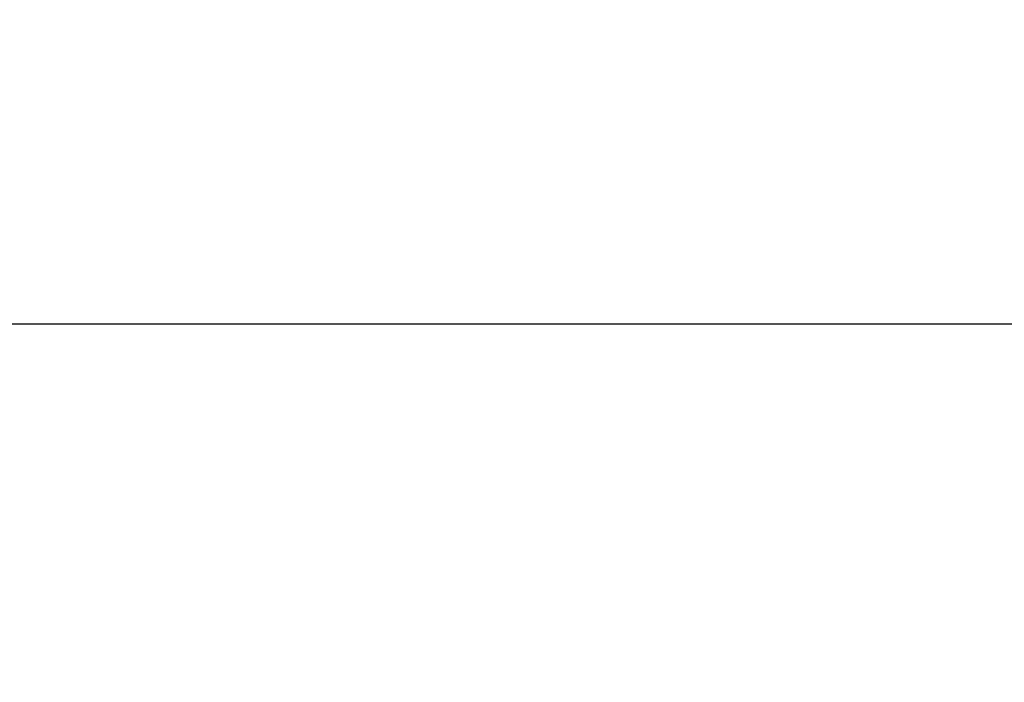
# Model space of a CAD drawing. Units: millimetres. Extents: x 2688 to 3282, y 481 to 901.
# Drawn here: x 2808 to 2828, y 743 to 757 of the extents above; entities that cross this region are included whole.
import ezdxf

# ---------------------------------------------------------------- set-up
doc = ezdxf.new("R2010")
doc.units = ezdxf.units.MM
doc.header["$LTSCALE"] = 65.395
doc.header["$PDMODE"] = 3
doc.header["$PDSIZE"] = 8
doc.layers.get('Defpoints').update_dxf_attribs({"linetype": 'CONTINUOUS'})
doc.layers.add('Dim', color=3, linetype='CONTINUOUS', lineweight=15)
doc.styles.add('Romans字体', font='romans.shx', dxfattribs={"width": 0.75})
doc.dimstyles.new('01', dxfattribs={"dimtxt": 5, "dimasz": 4.5, "dimexe": 1.2, "dimexo": 0.2, "dimgap": 0.5, "dimtad": 1, "dimdec": 1, "dimdsep": 46, "dimtxsty": 'Romans字体', "dimcen": 0, "dimclrd": 1, "dimclre": 6, "dimclrt": 4, "dimazin": 2, "dimtfac": 1, "dimtdec": 1, "dimtofl": 0, "dimtmove": 0, "dimatfit": 3, "dimfxl": 1, "dimtolj": 1, "dimtzin": 0, "dimarcsym": 0})

# ---------------------------------------------------------------- blocks, each defined once
blk = doc.blocks.new('*D3')
at = {"layer": 'Defpoints', "color": 0}
for p in [(2876.508, 750.384), (2794.508, 712.161), (2876.508, 710.784)]:
    blk.add_point(p, dxfattribs=at)
at = {"layer": 'Dim', "color": 6, "lineweight": -2}
for p, q in [((2794.508, 712.361), (2794.508, 751.584)), ((2876.508, 710.984), (2876.508, 751.584))]:
    blk.add_line(p, q, dxfattribs=at)
at = {"layer": 'Dim', "color": 1, "lineweight": -2}
blk.add_line((2799.008, 750.384), (2872.008, 750.384), dxfattribs=at)
at = {"layer": 'Dim', "color": 1}
for points in [[(2799.008, 751.134), (2799.008, 749.634), (2794.508, 750.384)], [(2872.008, 751.134), (2872.008, 749.634), (2876.508, 750.384)]]:
    blk.add_solid(points, dxfattribs=at)
at = {"layer": 'Dim', "color": 4, "insert": (2835.508, 753.384), "char_height": 5, "attachment_point": 5, "style": 'Romans字体'}
blk.add_mtext('\\A1;82', dxfattribs=at)

msp = doc.modelspace()

# ---------------------------------------------------------------- dimensions: what is measured, and where the dimension line sits
at = {"layer": 'Dim'}
dim = msp.add_linear_dim(base=(2876.508, 750.384), p1=(2794.508, 712.161), p2=(2876.508, 710.784), dimstyle='01', dxfattribs=at)
dim.commit()
dim.dimension.update_dxf_attribs({"geometry": '*D3', "text_midpoint": (2835.508, 753.384)})

doc.saveas('drawing.dxf')
